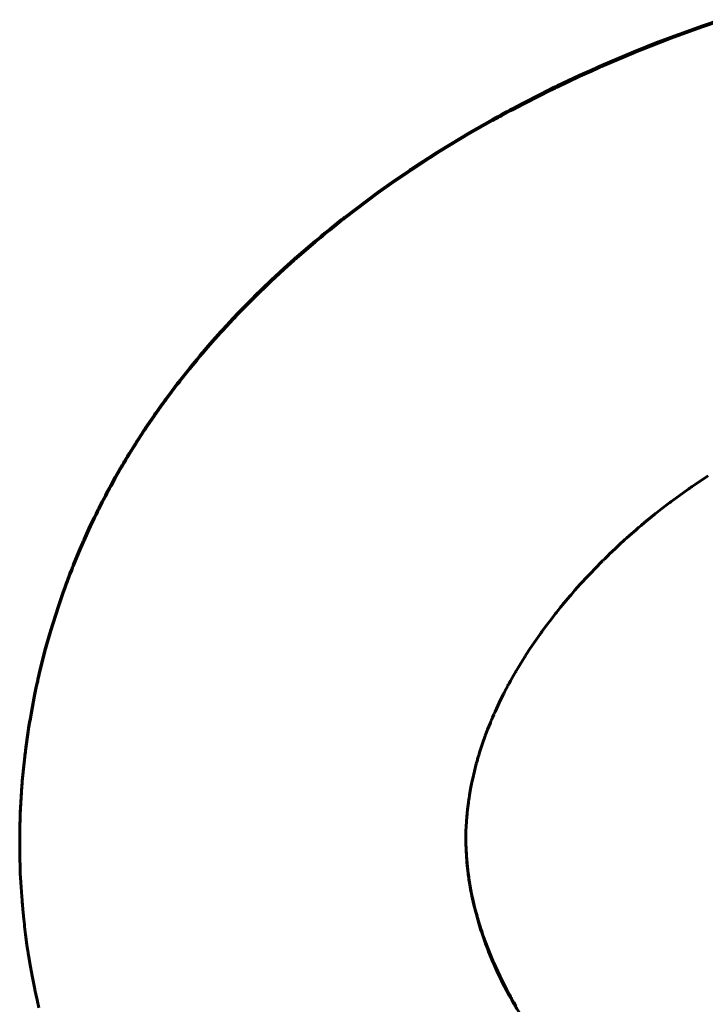
# Model space of a CAD drawing. Units: millimetres. Extents: x -857 to 1615, y 963 to 2148.
# Drawn here: x -209 to -208, y 1661 to 1663 of the extents above; entities that cross this region are included whole.
import ezdxf

# ---------------------------------------------------------------- set-up
doc = ezdxf.new("R2010")
doc.units = ezdxf.units.MM
doc.linetypes.add('K5LT_BASIC', pattern=[0])

msp = doc.modelspace()

# ---------------------------------------------------------------- linework, layer by layer
at = {"linetype": 'K5LT_BASIC', "lineweight": 60}
for p, q in [((-208.434, 1662.7453), (-208.457, 1662.7374)), ((-208.434, 1662.7439), (-208.457, 1662.736)), ((-208.4833, 1662.7279), (-208.4853, 1662.7272)), ((-208.457, 1662.7374), (-208.4833, 1662.7279)), ((-208.457, 1662.736), (-208.4833, 1662.7266)), ((-208.5134, 1662.7166), (-208.5452, 1662.7039)), ((-208.5134, 1662.7152), (-208.5452, 1662.7025)), ((-208.4973, 1662.7227), (-208.5134, 1662.7166)), ((-208.4973, 1662.7213), (-208.5134, 1662.7152)), ((-208.4893, 1662.7257), (-208.4973, 1662.7227)), ((-208.4893, 1662.7243), (-208.4973, 1662.7213)), ((-208.4853, 1662.7272), (-208.4893, 1662.7257)), ((-208.4853, 1662.7258), (-208.4893, 1662.7243)), ((-208.4833, 1662.7266), (-208.4853, 1662.7258)), ((-208.5452, 1662.7039), (-208.5871, 1662.6862)), ((-208.5452, 1662.7025), (-208.5871, 1662.6848)), ((-208.6001, 1662.6804), (-208.6149, 1662.6737)), ((-208.6001, 1662.679), (-208.6149, 1662.6723)), ((-208.5927, 1662.6837), (-208.6001, 1662.6804)), ((-208.5927, 1662.6823), (-208.6001, 1662.679)), ((-208.589, 1662.6853), (-208.5927, 1662.6837)), ((-208.589, 1662.6839), (-208.5927, 1662.6823)), ((-208.5871, 1662.6862), (-208.589, 1662.6853)), ((-208.5871, 1662.6848), (-208.589, 1662.6839)), ((-208.6149, 1662.6737), (-208.6443, 1662.6598)), ((-208.6149, 1662.6723), (-208.6443, 1662.6584)), ((-208.6552, 1662.6545), (-208.6663, 1662.649)), ((-208.6552, 1662.6531), (-208.6663, 1662.6476)), ((-208.6497, 1662.6572), (-208.6552, 1662.6545)), ((-208.6497, 1662.6558), (-208.6552, 1662.6531)), ((-208.6469, 1662.6585), (-208.6497, 1662.6572)), ((-208.6469, 1662.6571), (-208.6497, 1662.6558)), ((-208.6456, 1662.6592), (-208.6469, 1662.6585)), ((-208.6456, 1662.6578), (-208.6469, 1662.6571)), ((-208.6443, 1662.6598), (-208.6456, 1662.6592)), ((-208.6443, 1662.6584), (-208.6456, 1662.6578)), ((-208.6663, 1662.649), (-208.6882, 1662.6378)), ((-208.6663, 1662.6476), (-208.6882, 1662.6364)), ((-208.7086, 1662.627), (-208.7161, 1662.6228)), ((-208.7048, 1662.629), (-208.7086, 1662.627)), ((-208.7048, 1662.6276), (-208.7086, 1662.6256)), ((-208.7029, 1662.63), (-208.7048, 1662.629)), ((-208.7029, 1662.6286), (-208.7048, 1662.6276)), ((-208.7019, 1662.6305), (-208.7029, 1662.63)), ((-208.7019, 1662.6291), (-208.7029, 1662.6286)), ((-208.6882, 1662.6378), (-208.7019, 1662.6305)), ((-208.6882, 1662.6364), (-208.7019, 1662.6291)), ((-208.7277, 1662.6164), (-208.7375, 1662.6109)), ((-208.7277, 1662.6151), (-208.7375, 1662.6095)), ((-208.7228, 1662.6192), (-208.7277, 1662.6164)), ((-208.7228, 1662.6178), (-208.7277, 1662.6151)), ((-208.7204, 1662.6205), (-208.7228, 1662.6192)), ((-208.7204, 1662.6191), (-208.7228, 1662.6178)), ((-208.7191, 1662.6212), (-208.7204, 1662.6205)), ((-208.7191, 1662.6198), (-208.7204, 1662.6191)), ((-208.7161, 1662.6228), (-208.7191, 1662.6212)), ((-208.7161, 1662.6215), (-208.7191, 1662.6198)), ((-208.7086, 1662.6256), (-208.7161, 1662.6215)), ((-208.7375, 1662.6109), (-208.757, 1662.5997)), ((-208.7375, 1662.6095), (-208.757, 1662.5983)), ((-208.757, 1662.5997), (-208.7955, 1662.5764)), ((-208.757, 1662.5983), (-208.7955, 1662.5751)), ((-208.7955, 1662.5764), (-208.8017, 1662.5725)), ((-208.811, 1662.5666), (-208.8215, 1662.5597)), ((-208.811, 1662.5652), (-208.8215, 1662.5583)), ((-208.8057, 1662.57), (-208.811, 1662.5666)), ((-208.8057, 1662.5686), (-208.811, 1662.5652)), ((-208.803, 1662.5717), (-208.8057, 1662.57)), ((-208.803, 1662.5703), (-208.8057, 1662.5686)), ((-208.8017, 1662.5725), (-208.803, 1662.5717)), ((-208.8017, 1662.5711), (-208.803, 1662.5703)), ((-208.7955, 1662.5751), (-208.8017, 1662.5711)), ((-208.8341, 1662.5514), (-208.8368, 1662.5496)), ((-208.8341, 1662.55), (-208.8368, 1662.5482)), ((-208.8327, 1662.5524), (-208.8341, 1662.5514)), ((-208.8327, 1662.551), (-208.8341, 1662.55)), ((-208.8215, 1662.5597), (-208.8327, 1662.5524)), ((-208.8215, 1662.5583), (-208.8327, 1662.551)), ((-208.8534, 1662.5383), (-208.8752, 1662.5229)), ((-208.8424, 1662.5458), (-208.8534, 1662.5383)), ((-208.8424, 1662.5444), (-208.8534, 1662.5369)), ((-208.8368, 1662.5496), (-208.8424, 1662.5458)), ((-208.8368, 1662.5482), (-208.8424, 1662.5444)), ((-208.8534, 1662.5369), (-208.8752, 1662.5215)), ((-208.8752, 1662.5229), (-208.9179, 1662.4908)), ((-208.8752, 1662.5215), (-208.9179, 1662.4894)), ((-208.9221, 1662.4875), (-208.9273, 1662.4835)), ((-208.9196, 1662.4895), (-208.9221, 1662.4875)), ((-208.9196, 1662.4881), (-208.9221, 1662.4861)), ((-208.9183, 1662.4905), (-208.9196, 1662.4895)), ((-208.9183, 1662.4891), (-208.9196, 1662.4881)), ((-208.9179, 1662.4908), (-208.9183, 1662.4905)), ((-208.9179, 1662.4894), (-208.9183, 1662.4891)), ((-208.9374, 1662.4753), (-208.9439, 1662.47)), ((-208.9374, 1662.4739), (-208.9439, 1662.4686)), ((-208.9273, 1662.4835), (-208.9374, 1662.4753)), ((-208.9273, 1662.4821), (-208.9374, 1662.4739)), ((-208.9221, 1662.4861), (-208.9273, 1662.4821)), ((-208.9494, 1662.4654), (-208.9558, 1662.4602)), ((-208.9494, 1662.4641), (-208.9558, 1662.4588)), ((-208.9463, 1662.4681), (-208.9494, 1662.4654)), ((-208.9463, 1662.4667), (-208.9494, 1662.4641)), ((-208.9447, 1662.4694), (-208.9463, 1662.4681)), ((-208.9447, 1662.468), (-208.9463, 1662.4667)), ((-208.9439, 1662.47), (-208.9447, 1662.4694)), ((-208.9439, 1662.4686), (-208.9447, 1662.468)), ((-208.9683, 1662.4495), (-208.9799, 1662.4394)), ((-208.9558, 1662.4602), (-208.9683, 1662.4495)), ((-208.9558, 1662.4588), (-208.9683, 1662.4481)), ((-208.9832, 1662.4365), (-208.9875, 1662.4326)), ((-208.981, 1662.4384), (-208.9832, 1662.4365)), ((-208.981, 1662.437), (-208.9832, 1662.4351)), ((-208.9799, 1662.4394), (-208.981, 1662.4384)), ((-208.9799, 1662.438), (-208.981, 1662.437)), ((-208.9683, 1662.4481), (-208.9799, 1662.438)), ((-208.9962, 1662.4248), (-209.0132, 1662.409)), ((-208.9962, 1662.4234), (-209.0132, 1662.4076)), ((-208.9875, 1662.4326), (-208.9962, 1662.4248)), ((-208.9875, 1662.4312), (-208.9962, 1662.4234)), ((-208.9832, 1662.4351), (-208.9875, 1662.4312)), ((-209.0132, 1662.409), (-209.0347, 1662.3881)), ((-209.0132, 1662.4076), (-209.0347, 1662.3867)), ((-209.0375, 1662.3853), (-209.0411, 1662.3816)), ((-209.0356, 1662.3872), (-209.0375, 1662.3853)), ((-209.0356, 1662.3858), (-209.0375, 1662.3839)), ((-209.0347, 1662.3881), (-209.0356, 1662.3872)), ((-209.0347, 1662.3867), (-209.0356, 1662.3858)), ((-209.0484, 1662.3742), (-209.0577, 1662.3646)), ((-209.0484, 1662.3728), (-209.0577, 1662.3632)), ((-209.0411, 1662.3816), (-209.0484, 1662.3742)), ((-209.0411, 1662.3802), (-209.0484, 1662.3728)), ((-209.0375, 1662.3839), (-209.0411, 1662.3802)), ((-209.0616, 1662.3604), (-209.0662, 1662.3556)), ((-209.0594, 1662.3628), (-209.0616, 1662.3604)), ((-209.0594, 1662.3614), (-209.0616, 1662.359)), ((-209.0582, 1662.364), (-209.0594, 1662.3628)), ((-209.0582, 1662.3626), (-209.0594, 1662.3614)), ((-209.0577, 1662.3646), (-209.0582, 1662.364)), ((-209.0577, 1662.3632), (-209.0582, 1662.3626)), ((-209.0662, 1662.3556), (-209.0751, 1662.3459)), ((-209.0662, 1662.3542), (-209.0751, 1662.3445)), ((-209.0616, 1662.359), (-209.0662, 1662.3542)), ((-209.0853, 1662.3345), (-209.0944, 1662.3242)), ((-209.0807, 1662.3397), (-209.0853, 1662.3345)), ((-209.0807, 1662.3383), (-209.0853, 1662.3332)), ((-209.0784, 1662.3422), (-209.0807, 1662.3397)), ((-209.0784, 1662.3408), (-209.0807, 1662.3383)), ((-209.0773, 1662.3435), (-209.0784, 1662.3422)), ((-209.0773, 1662.3421), (-209.0784, 1662.3408)), ((-209.0767, 1662.3442), (-209.0773, 1662.3435)), ((-209.0767, 1662.3428), (-209.0773, 1662.3421)), ((-209.0751, 1662.3459), (-209.0767, 1662.3442)), ((-209.0751, 1662.3445), (-209.0767, 1662.3428)), ((-209.0944, 1662.3242), (-209.1009, 1662.3166)), ((-209.0944, 1662.3228), (-209.1009, 1662.3152)), ((-209.0853, 1662.3332), (-209.0944, 1662.3228)), ((-209.1046, 1662.3122), (-209.1088, 1662.3072)), ((-209.1046, 1662.3108), (-209.1088, 1662.3058)), ((-209.1024, 1662.3148), (-209.1046, 1662.3122)), ((-209.1024, 1662.3134), (-209.1046, 1662.3108)), ((-209.1014, 1662.316), (-209.1024, 1662.3148)), ((-209.1014, 1662.3146), (-209.1024, 1662.3134)), ((-209.1009, 1662.3166), (-209.1014, 1662.316)), ((-209.1009, 1662.3152), (-209.1014, 1662.3146)), ((-209.1177, 1662.2963), (-209.1194, 1662.2942)), ((-209.1169, 1662.2973), (-209.1177, 1662.2963)), ((-209.1165, 1662.2979), (-209.1169, 1662.2973)), ((-209.1165, 1662.2965), (-209.1169, 1662.2959)), ((-209.1088, 1662.3072), (-209.1165, 1662.2979)), ((-209.1088, 1662.3058), (-209.1165, 1662.2965)), ((-209.1228, 1662.2899), (-209.1296, 1662.2814)), ((-209.1228, 1662.2885), (-209.1296, 1662.28)), ((-209.1194, 1662.2942), (-209.1228, 1662.2899)), ((-209.1194, 1662.2928), (-209.1228, 1662.2885)), ((-209.1177, 1662.2949), (-209.1194, 1662.2928)), ((-209.1169, 1662.2959), (-209.1177, 1662.2949)), ((-209.1374, 1662.2713), (-209.1444, 1662.2619)), ((-209.1338, 1662.276), (-209.1374, 1662.2713)), ((-209.1338, 1662.2746), (-209.1374, 1662.2699)), ((-209.132, 1662.2783), (-209.1338, 1662.276)), ((-209.132, 1662.2769), (-209.1338, 1662.2746)), ((-209.1311, 1662.2794), (-209.132, 1662.2783)), ((-209.1311, 1662.278), (-209.132, 1662.2769)), ((-209.1306, 1662.28), (-209.1311, 1662.2794)), ((-209.1306, 1662.2786), (-209.1311, 1662.278)), ((-209.1296, 1662.2814), (-209.1306, 1662.28)), ((-209.1296, 1662.28), (-209.1306, 1662.2786)), ((-209.1444, 1662.2619), (-209.1486, 1662.2562)), ((-209.1444, 1662.2605), (-209.1486, 1662.2548)), ((-209.1374, 1662.2699), (-209.1444, 1662.2605)), ((-209.1549, 1662.2475), (-209.1611, 1662.2388)), ((-209.1549, 1662.2461), (-209.1611, 1662.2374)), ((-209.1516, 1662.2522), (-209.1549, 1662.2475)), ((-209.1516, 1662.2508), (-209.1549, 1662.2461)), ((-209.1499, 1662.2545), (-209.1516, 1662.2522)), ((-209.1499, 1662.2531), (-209.1516, 1662.2508)), ((-209.149, 1662.2556), (-209.1499, 1662.2545)), ((-209.149, 1662.2543), (-209.1499, 1662.2531)), ((-209.1486, 1662.2562), (-209.149, 1662.2556)), ((-209.1486, 1662.2548), (-209.149, 1662.2543)), ((-209.1637, 1662.235), (-209.1667, 1662.2308)), ((-209.1637, 1662.2337), (-209.1667, 1662.2294)), ((-209.1623, 1662.2372), (-209.1637, 1662.235)), ((-209.1623, 1662.2358), (-209.1637, 1662.2337)), ((-209.1615, 1662.2382), (-209.1623, 1662.2372)), ((-209.1615, 1662.2369), (-209.1623, 1662.2358)), ((-209.1611, 1662.2388), (-209.1615, 1662.2382)), ((-209.1611, 1662.2374), (-209.1615, 1662.2369)), ((-209.1725, 1662.2222), (-209.1743, 1662.2196)), ((-209.1725, 1662.2208), (-209.1743, 1662.2182)), ((-209.1667, 1662.2308), (-209.1725, 1662.2222)), ((-209.1667, 1662.2294), (-209.1725, 1662.2208)), ((-209.1796, 1662.2115), (-209.1852, 1662.2028)), ((-209.1796, 1662.2101), (-209.1852, 1662.2015)), ((-209.1768, 1662.2159), (-209.1796, 1662.2115)), ((-209.1768, 1662.2145), (-209.1796, 1662.2101)), ((-209.1753, 1662.218), (-209.1768, 1662.2159)), ((-209.1753, 1662.2166), (-209.1768, 1662.2145)), ((-209.1746, 1662.2191), (-209.1753, 1662.218)), ((-209.1746, 1662.2177), (-209.1753, 1662.2166)), ((-209.1743, 1662.2196), (-209.1746, 1662.2191)), ((-209.1743, 1662.2182), (-209.1746, 1662.2177)), ((-209.1882, 1662.1981), (-209.1908, 1662.194)), ((-209.1882, 1662.1967), (-209.1908, 1662.1926)), ((-209.1869, 1662.2002), (-209.1882, 1662.1981)), ((-209.1869, 1662.1988), (-209.1882, 1662.1967)), ((-209.1863, 1662.2012), (-209.1869, 1662.2002)), ((-209.1863, 1662.1998), (-209.1869, 1662.1988)), ((-209.186, 1662.2017), (-209.1863, 1662.2012)), ((-209.186, 1662.2003), (-209.1863, 1662.1998)), ((-209.1852, 1662.2028), (-209.186, 1662.2017)), ((-209.1852, 1662.2015), (-209.186, 1662.2003)), ((-209.1979, 1662.1825), (-209.2, 1662.179)), ((-209.1969, 1662.1842), (-209.1979, 1662.1825)), ((-209.1969, 1662.1828), (-209.1979, 1662.1811)), ((-209.1963, 1662.185), (-209.1969, 1662.1842)), ((-209.1963, 1662.1837), (-209.1969, 1662.1828)), ((-209.1961, 1662.1855), (-209.1963, 1662.185)), ((-209.1961, 1662.1841), (-209.1963, 1662.1837)), ((-209.1959, 1662.1858), (-209.1961, 1662.1855)), ((-209.1959, 1662.1844), (-209.1961, 1662.1841)), ((-209.1908, 1662.194), (-209.1959, 1662.1858)), ((-209.1908, 1662.1926), (-209.1959, 1662.1844)), ((-209.2056, 1662.1695), (-209.2062, 1662.1686)), ((-209.2053, 1662.17), (-209.2056, 1662.1695)), ((-209.2048, 1662.1709), (-209.2053, 1662.17)), ((-209.2048, 1662.1695), (-209.2053, 1662.1686)), ((-209.2033, 1662.1735), (-209.2048, 1662.1709)), ((-209.2033, 1662.1721), (-209.2048, 1662.1695)), ((-209.2025, 1662.1748), (-209.2033, 1662.1735)), ((-209.2025, 1662.1734), (-209.2033, 1662.1721)), ((-209.2021, 1662.1754), (-209.2025, 1662.1748)), ((-209.2021, 1662.174), (-209.2025, 1662.1734)), ((-209.2019, 1662.1757), (-209.2021, 1662.1754)), ((-209.2019, 1662.1743), (-209.2021, 1662.174)), ((-209.2, 1662.179), (-209.2019, 1662.1757)), ((-209.2, 1662.1776), (-209.2019, 1662.1743)), ((-209.1979, 1662.1811), (-209.2, 1662.1776)), ((-209.2094, 1662.1629), (-209.2137, 1662.1553)), ((-209.2094, 1662.1615), (-209.2137, 1662.154)), ((-209.2073, 1662.1667), (-209.2094, 1662.1629)), ((-209.2073, 1662.1653), (-209.2094, 1662.1615)), ((-209.2062, 1662.1686), (-209.2073, 1662.1667)), ((-209.2062, 1662.1672), (-209.2073, 1662.1653)), ((-209.2056, 1662.1681), (-209.2062, 1662.1672)), ((-209.2053, 1662.1686), (-209.2056, 1662.1681)), ((-208.4607, 1662.1497), (-208.4496, 1662.157)), ((-209.22, 1662.144), (-209.221, 1662.142)), ((-209.2195, 1662.145), (-209.22, 1662.144)), ((-209.2192, 1662.1454), (-209.2195, 1662.145)), ((-209.2192, 1662.1441), (-209.2195, 1662.1436)), ((-209.2137, 1662.1553), (-209.2192, 1662.1454)), ((-209.2137, 1662.154), (-209.2192, 1662.1441)), ((-208.4703, 1662.1432), (-208.4689, 1662.1442)), ((-208.4689, 1662.1442), (-208.4662, 1662.146)), ((-208.4662, 1662.146), (-208.4607, 1662.1497)), ((-209.2265, 1662.1317), (-209.2305, 1662.1241)), ((-209.2246, 1662.1355), (-209.2265, 1662.1317)), ((-209.2246, 1662.1341), (-209.2265, 1662.1303)), ((-209.2236, 1662.1374), (-209.2246, 1662.1355)), ((-209.2236, 1662.136), (-209.2246, 1662.1341)), ((-209.2231, 1662.1383), (-209.2236, 1662.1374)), ((-209.2231, 1662.1369), (-209.2236, 1662.136)), ((-209.2228, 1662.1388), (-209.2231, 1662.1383)), ((-209.2228, 1662.1374), (-209.2231, 1662.1369)), ((-209.221, 1662.142), (-209.2228, 1662.1388)), ((-209.221, 1662.1407), (-209.2228, 1662.1374)), ((-209.22, 1662.1426), (-209.221, 1662.1407)), ((-209.2195, 1662.1436), (-209.22, 1662.1426)), ((-208.4901, 1662.1291), (-208.4807, 1662.1359)), ((-208.4807, 1662.1359), (-208.4743, 1662.1404)), ((-208.4743, 1662.1404), (-208.4739, 1662.1407)), ((-208.4739, 1662.1407), (-208.473, 1662.1413)), ((-208.473, 1662.1413), (-208.4713, 1662.1425)), ((-208.4713, 1662.1425), (-208.471, 1662.1428)), ((-208.471, 1662.1428), (-208.4703, 1662.1432)), ((-209.2305, 1662.1241), (-209.2349, 1662.1155)), ((-209.2305, 1662.1228), (-209.2349, 1662.1141)), ((-209.2265, 1662.1303), (-209.2305, 1662.1228)), ((-208.5096, 1662.1144), (-208.5007, 1662.1213)), ((-208.5007, 1662.1213), (-208.4989, 1662.1226)), ((-208.4989, 1662.1226), (-208.4983, 1662.1231)), ((-208.4983, 1662.1231), (-208.4971, 1662.1239)), ((-208.4971, 1662.1239), (-208.4948, 1662.1257)), ((-208.4948, 1662.1257), (-208.4901, 1662.1291)), ((-209.2394, 1662.1062), (-209.24, 1662.1051)), ((-209.2391, 1662.1068), (-209.2394, 1662.1062)), ((-209.2385, 1662.108), (-209.2391, 1662.1068)), ((-209.2385, 1662.1067), (-209.2391, 1662.1054)), ((-209.2366, 1662.112), (-209.2385, 1662.108)), ((-209.2366, 1662.1106), (-209.2385, 1662.1067)), ((-209.2356, 1662.114), (-209.2366, 1662.112)), ((-209.2356, 1662.1126), (-209.2366, 1662.1106)), ((-209.2351, 1662.115), (-209.2356, 1662.114)), ((-209.2351, 1662.1136), (-209.2356, 1662.1126)), ((-209.2349, 1662.1155), (-209.2351, 1662.115)), ((-209.2349, 1662.1141), (-209.2351, 1662.1136)), ((-208.5228, 1662.104), (-208.5179, 1662.1079)), ((-208.5179, 1662.1079), (-208.5173, 1662.1083)), ((-208.5173, 1662.1083), (-208.5162, 1662.1092)), ((-208.5162, 1662.1092), (-208.514, 1662.1109)), ((-208.514, 1662.1109), (-208.5096, 1662.1144)), ((-209.2433, 1662.0982), (-209.2476, 1662.0889)), ((-209.2433, 1662.0968), (-209.2476, 1662.0875)), ((-209.2411, 1662.1028), (-209.2433, 1662.0982)), ((-209.2411, 1662.1014), (-209.2433, 1662.0968)), ((-209.24, 1662.1051), (-209.2411, 1662.1028)), ((-209.24, 1662.1037), (-209.2411, 1662.1014)), ((-209.2394, 1662.1048), (-209.24, 1662.1037)), ((-209.2391, 1662.1054), (-209.2394, 1662.1048)), ((-208.5381, 1662.0912), (-208.5359, 1662.0931)), ((-208.5359, 1662.0931), (-208.5315, 1662.0967)), ((-208.5315, 1662.0967), (-208.5228, 1662.104)), ((-209.2476, 1662.0889), (-209.2539, 1662.0751)), ((-209.2476, 1662.0875), (-209.2539, 1662.0737)), ((-208.5509, 1662.0801), (-208.5428, 1662.0871)), ((-208.5428, 1662.0871), (-208.5397, 1662.0898)), ((-208.5397, 1662.0898), (-208.5392, 1662.0903)), ((-208.5392, 1662.0903), (-208.5381, 1662.0912)), ((-209.2565, 1662.0692), (-209.2593, 1662.0626)), ((-209.2565, 1662.0679), (-209.2593, 1662.0612)), ((-209.255, 1662.0726), (-209.2565, 1662.0692)), ((-209.255, 1662.0712), (-209.2565, 1662.0679)), ((-209.2543, 1662.0742), (-209.255, 1662.0726)), ((-209.2543, 1662.0728), (-209.255, 1662.0712)), ((-209.2539, 1662.0751), (-209.2543, 1662.0742)), ((-209.2539, 1662.0737), (-209.2543, 1662.0728)), ((-208.5696, 1662.063), (-208.563, 1662.0691)), ((-208.563, 1662.0691), (-208.5583, 1662.0734)), ((-208.5583, 1662.0734), (-208.5578, 1662.0739)), ((-208.5578, 1662.0739), (-208.5568, 1662.0748)), ((-208.5568, 1662.0748), (-208.5548, 1662.0766)), ((-208.5548, 1662.0766), (-208.5509, 1662.0801)), ((-209.2593, 1662.0626), (-209.2649, 1662.0491)), ((-209.2593, 1662.0612), (-209.2649, 1662.0477)), ((-208.5794, 1662.0536), (-208.5757, 1662.0572)), ((-208.5757, 1662.0572), (-208.5753, 1662.0576)), ((-208.5753, 1662.0576), (-208.5745, 1662.0583)), ((-208.5745, 1662.0583), (-208.5728, 1662.0599)), ((-208.5728, 1662.0599), (-208.5696, 1662.063)), ((-209.2649, 1662.0491), (-209.2679, 1662.0418)), ((-209.2649, 1662.0477), (-209.2679, 1662.0404)), ((-208.5953, 1662.0376), (-208.586, 1662.0471)), ((-208.586, 1662.0471), (-208.5855, 1662.0475)), ((-208.5855, 1662.0475), (-208.5847, 1662.0484)), ((-208.5847, 1662.0484), (-208.5829, 1662.0501)), ((-208.5829, 1662.0501), (-208.5794, 1662.0536)), ((-209.2721, 1662.031), (-209.2758, 1662.0213)), ((-209.2721, 1662.0296), (-209.2758, 1662.02)), ((-209.2699, 1662.0367), (-209.2721, 1662.031)), ((-209.2699, 1662.0354), (-209.2721, 1662.0296)), ((-209.2688, 1662.0396), (-209.2699, 1662.0367)), ((-209.2688, 1662.0382), (-209.2699, 1662.0354)), ((-209.2682, 1662.0411), (-209.2688, 1662.0396)), ((-209.2682, 1662.0397), (-209.2688, 1662.0382)), ((-209.2679, 1662.0418), (-209.2682, 1662.0411)), ((-209.2679, 1662.0404), (-209.2682, 1662.0397)), ((-208.6039, 1662.0286), (-208.601, 1662.0316)), ((-208.601, 1662.0316), (-208.5953, 1662.0376)), ((-209.2769, 1662.0183), (-209.2784, 1662.0142)), ((-209.2769, 1662.0169), (-209.2784, 1662.0128)), ((-209.2762, 1662.0203), (-209.2769, 1662.0183)), ((-209.2762, 1662.0189), (-209.2769, 1662.0169)), ((-209.2758, 1662.0213), (-209.2762, 1662.0203)), ((-209.2758, 1662.02), (-209.2762, 1662.0189)), ((-208.6213, 1662.0095), (-208.6145, 1662.0171)), ((-208.6145, 1662.0171), (-208.6096, 1662.0225)), ((-208.6096, 1662.0225), (-208.6092, 1662.0229)), ((-208.6092, 1662.0229), (-208.6086, 1662.0236)), ((-208.6086, 1662.0236), (-208.6072, 1662.025)), ((-208.6072, 1662.025), (-208.6063, 1662.026)), ((-208.6063, 1662.026), (-208.606, 1662.0264)), ((-208.606, 1662.0264), (-208.6053, 1662.0271)), ((-208.6053, 1662.0271), (-208.6039, 1662.0286)), ((-209.2814, 1662.006), (-209.287, 1661.9895)), ((-209.2814, 1662.0046), (-209.287, 1661.9881)), ((-209.2784, 1662.0142), (-209.2814, 1662.006)), ((-209.2784, 1662.0128), (-209.2814, 1662.0046)), ((-208.6263, 1662.0037), (-208.6246, 1662.0057)), ((-208.6246, 1662.0057), (-208.6213, 1662.0095)), ((-208.6376, 1661.9902), (-208.6353, 1661.9931)), ((-208.6353, 1661.9931), (-208.6305, 1661.9988)), ((-208.6305, 1661.9988), (-208.6275, 1662.0023)), ((-208.6275, 1662.0023), (-208.6271, 1662.0028)), ((-208.6271, 1662.0028), (-208.6263, 1662.0037)), ((-209.287, 1661.9895), (-209.2973, 1661.957)), ((-209.287, 1661.9881), (-209.2973, 1661.9556)), ((-208.6521, 1661.9719), (-208.6463, 1661.9794)), ((-208.6463, 1661.9794), (-208.646, 1661.9798)), ((-208.646, 1661.9798), (-208.6452, 1661.9808)), ((-208.6452, 1661.9808), (-208.6438, 1661.9826)), ((-208.6438, 1661.9826), (-208.6408, 1661.9863)), ((-208.6408, 1661.9863), (-208.6397, 1661.9877)), ((-208.6397, 1661.9877), (-208.6394, 1661.988)), ((-208.6394, 1661.988), (-208.6388, 1661.9888)), ((-208.6388, 1661.9888), (-208.6376, 1661.9902)), ((-208.6588, 1661.963), (-208.6521, 1661.9719)), ((-209.2977, 1661.9555), (-209.2985, 1661.9526)), ((-209.2977, 1661.9541), (-209.2985, 1661.9512)), ((-209.2973, 1661.957), (-209.2977, 1661.9555)), ((-209.2973, 1661.9556), (-209.2977, 1661.9541)), ((-208.6661, 1661.953), (-208.6658, 1661.9534)), ((-208.6658, 1661.9534), (-208.6652, 1661.9543)), ((-208.6652, 1661.9543), (-208.665, 1661.9546)), ((-208.665, 1661.9546), (-208.6646, 1661.9552)), ((-208.6646, 1661.9552), (-208.6638, 1661.9563)), ((-208.6638, 1661.9563), (-208.6621, 1661.9585)), ((-208.6621, 1661.9585), (-208.6588, 1661.963)), ((-209.3002, 1661.9468), (-209.3035, 1661.935)), ((-209.3002, 1661.9454), (-209.3035, 1661.9336)), ((-209.2985, 1661.9526), (-209.3002, 1661.9468)), ((-209.2985, 1661.9512), (-209.3002, 1661.9454)), ((-208.6801, 1661.9327), (-208.6735, 1661.9424)), ((-208.6735, 1661.9424), (-208.6661, 1661.953)), ((-209.3035, 1661.935), (-209.3095, 1661.9114)), ((-209.3035, 1661.9336), (-209.3095, 1661.91)), ((-208.6833, 1661.9277), (-208.6801, 1661.9327)), ((-208.6929, 1661.9123), (-208.688, 1661.9202)), ((-208.688, 1661.9202), (-208.686, 1661.9234)), ((-208.686, 1661.9234), (-208.6856, 1661.924)), ((-208.6856, 1661.924), (-208.6849, 1661.9253)), ((-208.6849, 1661.9253), (-208.6833, 1661.9277)), ((-209.3095, 1661.9114), (-209.3134, 1661.8946)), ((-209.3095, 1661.91), (-209.3134, 1661.8933)), ((-208.7006, 1661.8993), (-208.6974, 1661.9047)), ((-208.6974, 1661.9047), (-208.6971, 1661.9052)), ((-208.6971, 1661.9052), (-208.6965, 1661.9062)), ((-208.6965, 1661.9062), (-208.6953, 1661.9082)), ((-208.6953, 1661.9082), (-208.6929, 1661.9123)), ((-209.3143, 1661.8906), (-209.3155, 1661.8853)), ((-209.3137, 1661.8933), (-209.3143, 1661.8906)), ((-209.3137, 1661.8919), (-209.3143, 1661.8892)), ((-209.3134, 1661.8946), (-209.3137, 1661.8933)), ((-209.3134, 1661.8933), (-209.3137, 1661.8919)), ((-208.7062, 1661.889), (-208.7044, 1661.8925)), ((-208.7044, 1661.8925), (-208.7006, 1661.8993)), ((-209.3155, 1661.8853), (-209.3177, 1661.8745)), ((-209.3155, 1661.8839), (-209.3177, 1661.8731)), ((-209.3143, 1661.8892), (-209.3155, 1661.8839)), ((-208.7129, 1661.8764), (-208.7119, 1661.8784)), ((-208.7119, 1661.8784), (-208.7098, 1661.8824)), ((-208.7098, 1661.8824), (-208.7079, 1661.8861)), ((-208.7079, 1661.8861), (-208.7076, 1661.8865)), ((-208.7076, 1661.8865), (-208.7072, 1661.8873)), ((-208.7072, 1661.8873), (-208.7062, 1661.889)), ((-209.3177, 1661.8745), (-209.3219, 1661.8529)), ((-209.3177, 1661.8731), (-209.3219, 1661.8515)), ((-208.719, 1661.8641), (-208.7137, 1661.8749)), ((-208.7137, 1661.8749), (-208.7134, 1661.8754)), ((-208.7134, 1661.8754), (-208.7129, 1661.8764)), ((-209.3219, 1661.8529), (-209.3236, 1661.8427)), ((-208.7252, 1661.8505), (-208.7243, 1661.8525)), ((-208.7243, 1661.8525), (-208.7226, 1661.8564)), ((-208.7226, 1661.8564), (-208.719, 1661.8641)), ((-209.3242, 1661.8392), (-209.325, 1661.8346)), ((-209.3238, 1661.8415), (-209.3242, 1661.8392)), ((-209.3238, 1661.8401), (-209.3242, 1661.8378)), ((-209.3236, 1661.8427), (-209.3238, 1661.8415)), ((-209.3236, 1661.8413), (-209.3238, 1661.8401)), ((-209.3219, 1661.8515), (-209.3236, 1661.8413)), ((-208.7303, 1661.8385), (-208.7301, 1661.8392)), ((-208.7301, 1661.8392), (-208.7299, 1661.8396)), ((-208.7299, 1661.8396), (-208.7296, 1661.8404)), ((-208.7296, 1661.8404), (-208.7289, 1661.842)), ((-208.7289, 1661.842), (-208.7275, 1661.8452)), ((-208.7275, 1661.8452), (-208.7259, 1661.8491)), ((-208.7259, 1661.8491), (-208.7256, 1661.8496)), ((-208.7256, 1661.8496), (-208.7252, 1661.8505)), ((-209.325, 1661.8346), (-209.3264, 1661.8253)), ((-209.325, 1661.8332), (-209.3264, 1661.8239)), ((-209.3242, 1661.8378), (-209.325, 1661.8332)), ((-208.7355, 1661.8253), (-208.7339, 1661.8297)), ((-208.7339, 1661.8297), (-208.7303, 1661.8385)), ((-209.3264, 1661.8253), (-209.329, 1661.8067)), ((-209.3264, 1661.8239), (-209.329, 1661.8053)), ((-208.7405, 1661.8116), (-208.737, 1661.8215)), ((-208.737, 1661.8215), (-208.7368, 1661.822)), ((-208.7368, 1661.822), (-208.7364, 1661.8231)), ((-208.7364, 1661.8231), (-208.7355, 1661.8253)), ((-209.329, 1661.8067), (-209.33, 1661.7985)), ((-209.329, 1661.8053), (-209.33, 1661.7971)), ((-208.7442, 1661.8), (-208.743, 1661.8039)), ((-208.743, 1661.8039), (-208.7405, 1661.8116)), ((-209.3308, 1661.7916), (-209.3317, 1661.7838)), ((-209.3308, 1661.7903), (-209.3317, 1661.7824)), ((-209.3304, 1661.7956), (-209.3308, 1661.7916)), ((-209.3304, 1661.7942), (-209.3308, 1661.7903)), ((-209.3301, 1661.7975), (-209.3304, 1661.7956)), ((-209.3301, 1661.7962), (-209.3304, 1661.7942)), ((-209.33, 1661.7985), (-209.3301, 1661.7975)), ((-209.33, 1661.7971), (-209.3301, 1661.7962)), ((-208.7481, 1661.7869), (-208.7475, 1661.789)), ((-208.7475, 1661.789), (-208.7463, 1661.7931)), ((-208.7463, 1661.7931), (-208.7453, 1661.7966)), ((-208.7453, 1661.7966), (-208.7451, 1661.7971)), ((-208.7451, 1661.7971), (-208.7448, 1661.798)), ((-208.7448, 1661.798), (-208.7442, 1661.8)), ((-209.3317, 1661.7838), (-209.3332, 1661.768)), ((-209.3317, 1661.7824), (-209.3332, 1661.7666)), ((-208.7531, 1661.7666), (-208.7509, 1661.7761)), ((-208.7509, 1661.7761), (-208.7485, 1661.7854)), ((-208.7485, 1661.7854), (-208.7484, 1661.7859)), ((-208.7484, 1661.7859), (-208.7481, 1661.7869)), ((-209.3336, 1661.7631), (-209.3338, 1661.7613)), ((-209.3332, 1661.768), (-209.3336, 1661.764)), ((-209.3332, 1661.7666), (-209.3336, 1661.7626)), ((-209.3336, 1661.764), (-209.3336, 1661.7631)), ((-208.7542, 1661.7618), (-208.7531, 1661.7666)), ((-209.3346, 1661.7506), (-209.3355, 1661.7363)), ((-209.3341, 1661.7577), (-209.3346, 1661.7506)), ((-209.3341, 1661.7563), (-209.3346, 1661.7492)), ((-209.3338, 1661.7613), (-209.3341, 1661.7577)), ((-209.3338, 1661.7599), (-209.3341, 1661.7563)), ((-209.3336, 1661.7617), (-209.3338, 1661.7599)), ((-209.3336, 1661.7626), (-209.3336, 1661.7617)), ((-208.7572, 1661.7453), (-208.7558, 1661.7535)), ((-208.7558, 1661.7535), (-208.755, 1661.7576)), ((-208.755, 1661.7576), (-208.7549, 1661.7582)), ((-208.7549, 1661.7582), (-208.7546, 1661.7594)), ((-208.7546, 1661.7594), (-208.7542, 1661.7618)), ((-209.3346, 1661.7492), (-209.3355, 1661.7349)), ((-208.7586, 1661.7358), (-208.7584, 1661.7376)), ((-208.7584, 1661.7376), (-208.7583, 1661.7381)), ((-208.7583, 1661.7381), (-208.7581, 1661.7391)), ((-208.7581, 1661.7391), (-208.7578, 1661.7412)), ((-208.7578, 1661.7412), (-208.7572, 1661.7453)), ((-209.3359, 1661.7271), (-209.3361, 1661.7244)), ((-209.3359, 1661.7257), (-209.3361, 1661.723)), ((-209.3358, 1661.7291), (-209.3359, 1661.7284)), ((-209.3359, 1661.7284), (-209.3359, 1661.7271)), ((-209.3358, 1661.7277), (-209.3359, 1661.727)), ((-209.3359, 1661.727), (-209.3359, 1661.7257)), ((-209.3355, 1661.7363), (-209.3358, 1661.7291)), ((-209.3355, 1661.7349), (-209.3358, 1661.7277)), ((-208.7602, 1661.7221), (-208.7597, 1661.7267)), ((-208.7597, 1661.7267), (-208.7586, 1661.7358)), ((-209.3365, 1661.7132), (-209.3366, 1661.709)), ((-209.3364, 1661.7153), (-209.3365, 1661.7132)), ((-209.3364, 1661.7139), (-209.3365, 1661.7118)), ((-209.3363, 1661.7169), (-209.3364, 1661.7164)), ((-209.3364, 1661.7164), (-209.3364, 1661.7153)), ((-209.3363, 1661.7155), (-209.3364, 1661.715)), ((-209.3364, 1661.715), (-209.3364, 1661.7139)), ((-209.3361, 1661.7244), (-209.3363, 1661.7191)), ((-209.3361, 1661.723), (-209.3363, 1661.7177)), ((-209.3363, 1661.7191), (-209.3363, 1661.7169)), ((-209.3363, 1661.7177), (-209.3363, 1661.7155)), ((-208.7614, 1661.7049), (-208.7606, 1661.7178)), ((-208.7606, 1661.7181), (-208.7605, 1661.7187)), ((-208.7606, 1661.7178), (-208.7606, 1661.7181)), ((-208.7605, 1661.7187), (-208.7604, 1661.7199)), ((-208.7604, 1661.7199), (-208.7602, 1661.7221)), ((-209.3366, 1661.709), (-209.3368, 1661.7006)), ((-209.3366, 1661.7076), (-209.3368, 1661.6992)), ((-209.3368, 1661.7006), (-209.3368, 1661.6961)), ((-209.3368, 1661.6992), (-209.3368, 1661.6947)), ((-209.3365, 1661.7118), (-209.3366, 1661.7076)), ((-208.7617, 1661.6985), (-208.7614, 1661.7049)), ((-209.3368, 1661.6945), (-209.3369, 1661.6924)), ((-209.3368, 1661.6932), (-209.3369, 1661.6911)), ((-209.3369, 1661.6924), (-209.3369, 1661.6883)), ((-209.3369, 1661.6911), (-209.3369, 1661.6871)), ((-209.3369, 1661.6883), (-209.3369, 1661.6846)), ((-209.3369, 1661.6871), (-209.3369, 1661.6846)), ((-209.3368, 1661.6961), (-209.3368, 1661.6955)), ((-209.3368, 1661.6955), (-209.3368, 1661.6945)), ((-209.3368, 1661.6947), (-209.3368, 1661.6942)), ((-209.3368, 1661.6942), (-209.3368, 1661.6932)), ((-208.7618, 1661.6936), (-208.7617, 1661.6953)), ((-208.7618, 1661.6928), (-208.7618, 1661.6936)), ((-208.7618, 1661.6924), (-208.7618, 1661.6928)), ((-208.7618, 1661.6892), (-208.7618, 1661.6924)), ((-208.7618, 1661.6878), (-208.7618, 1661.6892)), ((-208.7618, 1661.6845), (-208.7618, 1661.6892)), ((-208.7617, 1661.6953), (-208.7617, 1661.6985)), ((-209.3369, 1661.6846), (-209.3369, 1661.6846)), ((-209.3369, 1661.6846), (-209.3367, 1661.6655)), ((-208.7617, 1661.6803), (-208.7618, 1661.6845)), ((-208.7616, 1661.6782), (-208.7617, 1661.6803)), ((-208.7616, 1661.6772), (-208.7616, 1661.6782)), ((-208.7616, 1661.6766), (-208.7616, 1661.6772)), ((-208.7611, 1661.6668), (-208.7616, 1661.6766)), ((-209.3367, 1661.6655), (-209.3367, 1661.6648)), ((-209.3367, 1661.6648), (-209.3367, 1661.6635)), ((-209.3367, 1661.6635), (-209.3366, 1661.6608)), ((-208.7603, 1661.6576), (-208.7611, 1661.6668)), ((-209.3366, 1661.6608), (-209.3364, 1661.6555)), ((-209.3364, 1661.6555), (-209.3361, 1661.645)), ((-208.7599, 1661.653), (-208.7603, 1661.6576)), ((-208.7596, 1661.6508), (-208.7599, 1661.653)), ((-208.7595, 1661.6496), (-208.7596, 1661.6508)), ((-208.7594, 1661.649), (-208.7595, 1661.6496)), ((-208.7593, 1661.6477), (-208.7594, 1661.649)), ((-209.3361, 1661.645), (-209.3357, 1661.6376)), ((-209.3357, 1661.6376), (-209.3357, 1661.6368)), ((-209.3357, 1661.6368), (-209.3356, 1661.6353)), ((-208.7582, 1661.6393), (-208.7593, 1661.6477)), ((-208.7575, 1661.6351), (-208.7582, 1661.6393)), ((-209.3356, 1661.6353), (-209.3354, 1661.6323)), ((-209.3354, 1661.6323), (-209.3351, 1661.6263)), ((-209.3351, 1661.6263), (-209.3343, 1661.6143)), ((-208.7572, 1661.633), (-208.7575, 1661.6351)), ((-208.757, 1661.6319), (-208.7572, 1661.633)), ((-208.7569, 1661.6314), (-208.757, 1661.6319)), ((-208.7563, 1661.6275), (-208.7569, 1661.6314)), ((-208.7544, 1661.6178), (-208.7563, 1661.6275)), ((-209.3343, 1661.6143), (-209.3339, 1661.6096)), ((-208.7534, 1661.6129), (-208.7544, 1661.6178)), ((-208.7529, 1661.6105), (-208.7534, 1661.6129)), ((-208.7526, 1661.6093), (-208.7529, 1661.6105)), ((-209.3339, 1661.6096), (-209.3338, 1661.6088)), ((-209.3338, 1661.6088), (-209.3337, 1661.6072)), ((-209.3337, 1661.6072), (-209.3334, 1661.6041)), ((-209.3334, 1661.6041), (-209.3329, 1661.5978)), ((-209.3329, 1661.5978), (-209.3316, 1661.5853)), ((-208.7525, 1661.6087), (-208.7526, 1661.6093)), ((-208.7501, 1661.5988), (-208.7525, 1661.6087)), ((-208.7479, 1661.5908), (-208.7501, 1661.5988)), ((-209.3316, 1661.5853), (-209.3309, 1661.5783)), ((-208.7468, 1661.5867), (-208.7479, 1661.5908)), ((-208.7462, 1661.5847), (-208.7468, 1661.5867)), ((-209.3309, 1661.5783), (-209.3308, 1661.5775)), ((-209.3308, 1661.5775), (-209.3306, 1661.5758)), ((-209.3306, 1661.5758), (-209.3302, 1661.5724)), ((-209.3302, 1661.5724), (-209.3293, 1661.5656)), ((-208.7459, 1661.5837), (-208.7462, 1661.5847)), ((-208.7458, 1661.5832), (-208.7459, 1661.5837)), ((-208.7451, 1661.5809), (-208.7458, 1661.5832)), ((-208.7434, 1661.5756), (-208.7451, 1661.5809)), ((-208.7426, 1661.5729), (-208.7434, 1661.5756)), ((-208.7421, 1661.5716), (-208.7426, 1661.5729)), ((-209.3293, 1661.5656), (-209.3275, 1661.5521)), ((-208.7419, 1661.5709), (-208.7421, 1661.5716)), ((-208.7398, 1661.5647), (-208.7419, 1661.5709)), ((-208.7333, 1661.5471), (-208.7398, 1661.5647)), ((-209.3275, 1661.5521), (-209.3263, 1661.5439)), ((-208.7298, 1661.5383), (-208.7333, 1661.5471)), ((-209.3263, 1661.5439), (-209.3261, 1661.5429)), ((-209.3261, 1661.5429), (-209.3258, 1661.5409)), ((-209.3258, 1661.5409), (-209.3252, 1661.5368)), ((-209.3252, 1661.5368), (-209.3238, 1661.5286)), ((-208.728, 1661.5339), (-208.7298, 1661.5383)), ((-209.3238, 1661.5286), (-209.3209, 1661.5122)), ((-208.727, 1661.5318), (-208.728, 1661.5339)), ((-208.7266, 1661.5307), (-208.727, 1661.5318)), ((-208.7263, 1661.5301), (-208.7266, 1661.5307)), ((-208.7261, 1661.5295), (-208.7263, 1661.5301)), ((-208.7258, 1661.5289), (-208.7261, 1661.5295)), ((-208.7149, 1661.5056), (-208.7258, 1661.5289)), ((-209.3209, 1661.5122), (-209.3175, 1661.495)), ((-208.7089, 1661.4939), (-208.7149, 1661.5056)), ((-209.3175, 1661.495), (-209.3173, 1661.4941)), ((-209.3173, 1661.4941), (-209.317, 1661.4923)), ((-209.317, 1661.4923), (-209.3162, 1661.4886)), ((-209.3162, 1661.4886), (-209.3146, 1661.4813)), ((-208.7058, 1661.4881), (-208.7089, 1661.4939)), ((-208.7042, 1661.4852), (-208.7058, 1661.4881)), ((-208.7034, 1661.4837), (-208.7042, 1661.4852)), ((-208.703, 1661.483), (-208.7034, 1661.4837)), ((-209.3146, 1661.4813), (-209.3122, 1661.471)), ((-208.7, 1661.4776), (-208.703, 1661.483)), ((-208.6975, 1661.4732), (-208.7, 1661.4776))]:
    msp.add_line(p, q, dxfattribs=at)
msp.add_open_spline([(-207.586, 1660.9986), (-207.6049, 1661.0001), (-207.6426, 1661.003), (-207.699, 1661.0076), (-207.7394, 1661.0111), (-207.7764, 1661.0146), (-207.813, 1661.0182), (-207.8645, 1661.024), (-207.9177, 1661.031), (-207.9654, 1661.0383), (-207.9992, 1661.0442), (-208.0322, 1661.0505), (-208.0653, 1661.0574), (-208.097, 1661.0649), (-208.1273, 1661.0726), (-208.1586, 1661.0812), (-208.1899, 1661.0909), (-208.2166, 1661.0999), (-208.2419, 1661.1088), (-208.2755, 1661.1219), (-208.3052, 1661.1348), (-208.327, 1661.1449), (-208.3477, 1661.155), (-208.3715, 1661.1673), (-208.4002, 1661.1835), (-208.4271, 1661.1998), (-208.4524, 1661.2164), (-208.4761, 1661.2331), (-208.4959, 1661.2481), (-208.5102, 1661.2594), (-208.526, 1661.2723), (-208.5454, 1661.289), (-208.5689, 1661.3107), (-208.5845, 1661.3263), (-208.5992, 1661.3415), (-208.6144, 1661.3579), (-208.6351, 1661.3822), (-208.6565, 1661.4094), (-208.6768, 1661.4381), (-208.6922, 1661.4627), (-208.709, 1661.4918), (-208.7191, 1661.5121), (-208.732, 1661.5416), (-208.7389, 1661.5596), (-208.7471, 1661.5859), (-208.7524, 1661.606), (-208.7568, 1661.628), (-208.76, 1661.6507), (-208.7615, 1661.67), (-208.7618, 1661.6836), (-208.7618, 1661.6878)], degree=3, knots=[0, 0, 0, 0, 0.0198406, 0.0394687, 0.0589061, 0.0618601, 0.0780119, 0.0969986, 0.1154856, 0.1336103, 0.1470945, 0.1512248, 0.1686757, 0.1823262, 0.1853318, 0.2013596, 0.2163536, 0.2196161, 0.2309158, 0.2444179, 0.2572658, 0.2645983, 0.2692531, 0.2810213, 0.2921597, 0.3028832, 0.3129168, 0.3226971, 0.3319258, 0.3377282, 0.340846, 0.3521195, 0.3630834, 0.3723026, 0.3737821, 0.383833, 0.3942936, 0.4052152, 0.4181624, 0.429378, 0.4346178, 0.4525134, 0.4528121, 0.4683428, 0.4728905, 0.482378, 0.4908007, 0.4972711, 0.5074803, 0.5121671, 0.5121671, 0.5121671, 0.5121671], dxfattribs=at)

doc.saveas('drawing.dxf')
